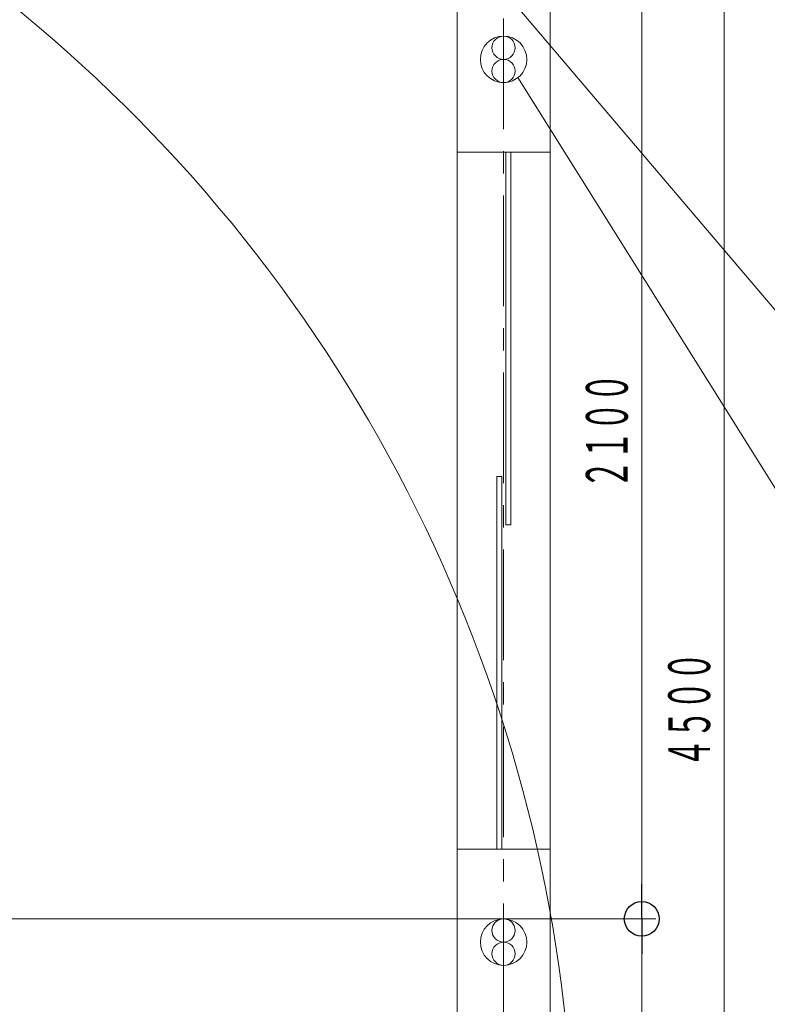
# Model space of a CAD drawing. Units: millimetres. Extents: x -5707 to 5708, y -4299 to 4087.
# Drawn here: x -1841 to -233, y -1264 to 855 of the extents above; entities that cross this region are included whole.
import ezdxf
from ezdxf.enums import TextEntityAlignment as Align

# ---------------------------------------------------------------- set-up
doc = ezdxf.new("R2010")
doc.units = ezdxf.units.MM
doc.header["$LTSCALE"] = 7.5
doc.linetypes.add('CENTER', pattern=[50.8, 31.75, -6.35, 6.35, -6.35])
doc.layers.add('Layer0001', color=7, linetype='Continuous')
doc.layers.add('Layer0002', color=7, linetype='Continuous')
doc.styles.add('dcStyle0', font='txt.shx', dxfattribs={"width": 0.69, "bigfont": 'bigfont'})

# ---------------------------------------------------------------- blocks, each defined once
blk = doc.blocks.new('DC_IMAGEDIMGROUP_2')
at = {"layer": 'Layer0001', "color": 4, "linetype": 'Continuous', "lineweight": 13}
blk.add_line((-325.6, -2880), (-325.6, 1620), dxfattribs=at)
at = {"layer": 'Layer0001', "color": 7, "style": 'dcStyle0', "width": 0.84}
blk.add_text('４５００', height=90, rotation=90, dxfattribs=at).set_placement((-355.6, -754.2), (-355.6, -505.8), align=Align.FIT)
blk = doc.blocks.new('_Origin')
at = {"color": 0, "linetype": 'ByBlock', "lineweight": -2}
blk.add_line((0, 0), (-1, 0), dxfattribs=at)
blk.add_circle((0, 0), 0.5, dxfattribs=at)
blk = doc.blocks.new('DC_IMAGEDIMGROUP_10')
at = {"layer": 'Layer0001', "color": 4, "linetype": 'Continuous', "lineweight": 13}
for p, q in [((-3175, 301.6), (-3175, -1769.9)), ((-2925, 301.6), (-2925, -1769.9)), ((-3175, -1739.9), (-2925, -1739.9)), ((-2925, -1739.9), (-800, -1739.9))]:
    blk.add_line(p, q, dxfattribs=at)
at = {"layer": 'Layer0001', "color": 4, "xscale": 75, "yscale": 75}
for p, rotation in [((-3175, -1739.9), 180), ((-2925, -1739.9), 360), ((-2925, -1739.9), 180), ((-800, -1739.9), 360)]:
    blk.add_blockref('_Origin', p, dxfattribs=dict(at, rotation=rotation))
at = {"layer": 'Layer0001', "color": 7, "style": 'dcStyle0'}
for s, width, p, p2 in [('２５０', 0.852353, (-3143.1, -1709.9), (-2956.8, -1709.9)), ('２１２５', 0.84, (-1986.7, -1709.9), (-1738.3, -1709.9))]:
    blk.add_text(s, height=90, dxfattribs=dict(at, width=width)).set_placement(p, p2, align=Align.FIT)
blk = doc.blocks.new('DC_IMAGEDIMGROUP_11')
at = {"layer": 'Layer0001', "color": 4, "linetype": 'Continuous', "lineweight": 13}
for p, q in [((-502.7, -1080), (-502.7, 1020)), ((-2635, -1080), (-472.7, -1080)), ((-502.7, -2780), (-502.7, -1080))]:
    blk.add_line(p, q, dxfattribs=at)
at = {"layer": 'Layer0001', "color": 4, "xscale": 75, "yscale": 75}
for rotation in [270, 90]:
    blk.add_blockref('_Origin', (-502.7, -1080), dxfattribs=dict(at, rotation=rotation))
at = {"layer": 'Layer0001', "color": 7, "style": 'dcStyle0', "width": 0.84}
blk.add_text('２１００', height=90, rotation=90, dxfattribs=at).set_placement((-532.7, -154.2), (-532.7, 94.2), align=Align.FIT)
blk = doc.blocks.new('DC_IMAGEDIMGROUP_15')
at = {"layer": 'Layer0001', "color": 4, "linetype": 'Continuous', "lineweight": 13}
for p, q in [((-3175, 301.6), (-3175, -1769.9)), ((-2925, 301.6), (-2925, -1769.9)), ((-3175, -1739.9), (-2925, -1739.9)), ((-2925, -1739.9), (-800, -1739.9))]:
    blk.add_line(p, q, dxfattribs=at)
at = {"layer": 'Layer0001', "color": 4, "xscale": 75, "yscale": 75}
for p, rotation in [((-3175, -1739.9), 180), ((-2925, -1739.9), 360), ((-2925, -1739.9), 180), ((-800, -1739.9), 360)]:
    blk.add_blockref('_Origin', p, dxfattribs=dict(at, rotation=rotation))
at = {"layer": 'Layer0001', "color": 7, "style": 'dcStyle0'}
for s, width, p, p2 in [('２５０', 0.852353, (-3143.1, -1709.9), (-2956.8, -1709.9)), ('２１２５', 0.84, (-1986.7, -1709.9), (-1738.3, -1709.9))]:
    blk.add_text(s, height=90, dxfattribs=dict(at, width=width)).set_placement(p, p2, align=Align.FIT)
blk = doc.blocks.new('DC_GROUP_SB5000A_SB7100N_SB7300N_SB7400N_SB7450N(両側)_X00_HP_39')
at = {"color": 6, "linetype": 'Continuous', "lineweight": 18}
for centre in [(-800, -1105), (-800, -1155)]:
    blk.add_circle(centre, 25, dxfattribs=at)
at = {"layer": 'Layer0001', "color": 6, "linetype": 'Continuous', "lineweight": 18}
blk.add_circle((-800, -1130), 50, dxfattribs=at)
blk = doc.blocks.new('DC_GROUP_SB5000A_SB7100N_SB7300N_SB7400N_SB7450N(両側)_X00_HP_40')
at = {"color": 6, "linetype": 'Continuous', "lineweight": 18}
for centre in [(-800, 795), (-800, 745)]:
    blk.add_circle(centre, 25, dxfattribs=at)
at = {"layer": 'Layer0001', "color": 6, "linetype": 'Continuous', "lineweight": 18}
blk.add_circle((-800, 770), 50, dxfattribs=at)
blk = doc.blocks.new('DC_GROUP_SB5000A_SB7100N_SB7300N_SB7400N_SB7450N(両側)_X00_HP_38')
at = {"color": 7, "linetype": 'Continuous', "lineweight": 13}
for p, q in [((-700, 570), (-900, 570)), ((-700, -930), (-900, -930))]:
    blk.add_line(p, q, dxfattribs=at)
at = {"layer": 'Layer0002', "color": 7, "linetype": 'Continuous', "lineweight": 13}
for p, q in [((-795.1, -232.1), (-795.1, 570)), ((-784.5, 570), (-784.5, -232.1)), ((-814.5, -930), (-814.5, -127.9)), ((-814.5, -127.9), (-804, -127.9)), ((-804, -127.9), (-804, -930)), ((-784.5, -232.1), (-795.1, -232.1))]:
    blk.add_line(p, q, dxfattribs=at)
at = {"layer": 'Layer0001', "linetype": 'Continuous'}
for name in ['DC_GROUP_SB5000A_SB7100N_SB7300N_SB7400N_SB7450N(両側)_X00_HP_40', 'DC_GROUP_SB5000A_SB7100N_SB7300N_SB7400N_SB7450N(両側)_X00_HP_39']:
    blk.add_blockref(name, (0, 0), dxfattribs=at)
blk = doc.blocks.new('DC_GROUP_SB5000A_SB7100N_SB7300N_SB7400N_SB7450N(両側)_X00_HP_46')
at = {"color": 6, "linetype": 'Continuous', "lineweight": 18}
for centre in [(-800, -1105), (-800, -1155)]:
    blk.add_circle(centre, 25, dxfattribs=at)
at = {"layer": 'Layer0001', "color": 6, "linetype": 'Continuous', "lineweight": 18}
blk.add_circle((-800, -1130), 50, dxfattribs=at)
blk = doc.blocks.new('DC_GROUP_SB5000A_SB7100N_SB7300N_SB7400N_SB7450N(両側)_X00_HP_47')
at = {"color": 6, "linetype": 'Continuous', "lineweight": 18}
for centre in [(-800, 795), (-800, 745)]:
    blk.add_circle(centre, 25, dxfattribs=at)
at = {"layer": 'Layer0001', "color": 6, "linetype": 'Continuous', "lineweight": 18}
blk.add_circle((-800, 770), 50, dxfattribs=at)
blk = doc.blocks.new('DC_GROUP_SB5000A_SB7100N_SB7300N_SB7400N_SB7450N(両側)_X00_HP_45')
at = {"color": 7, "linetype": 'Continuous', "lineweight": 13}
for p, q in [((-700, 570), (-900, 570)), ((-700, -930), (-900, -930))]:
    blk.add_line(p, q, dxfattribs=at)
at = {"layer": 'Layer0002', "color": 7, "linetype": 'Continuous', "lineweight": 13}
for p, q in [((-795.1, -232.1), (-795.1, 570)), ((-784.5, 570), (-784.5, -232.1)), ((-814.5, -930), (-814.5, -127.9)), ((-814.5, -127.9), (-804, -127.9)), ((-804, -127.9), (-804, -930)), ((-784.5, -232.1), (-795.1, -232.1))]:
    blk.add_line(p, q, dxfattribs=at)
at = {"layer": 'Layer0001', "linetype": 'Continuous'}
for name in ['DC_GROUP_SB5000A_SB7100N_SB7300N_SB7400N_SB7450N(両側)_X00_HP_47', 'DC_GROUP_SB5000A_SB7100N_SB7300N_SB7400N_SB7450N(両側)_X00_HP_46']:
    blk.add_blockref(name, (0, 0), dxfattribs=at)

msp = doc.modelspace()

# ---------------------------------------------------------------- linework, layer by layer
at = {"layer": 'Layer0001', "color": 3, "linetype": 'Continuous', "lineweight": 18}
for p, q in [((-700, -2980), (-700, 1720)), ((-900, 1520), (-900, -2780))]:
    msp.add_line(p, q, dxfattribs=at)
at = {"layer": 'Layer0001', "color": 4, "linetype": 'CENTER', "lineweight": 18}
msp.add_line((-800, 1620), (-800, -2880), dxfattribs=at)
at = {"layer": 'Layer0001', "color": 4, "linetype": 'Continuous', "lineweight": 18}
for p, q in [((-177, 184.9), (-1051.2, 1214.4)), ((-177, -215.1), (-769, 730.7))]:
    msp.add_line(p, q, dxfattribs=at)
msp.add_ellipse((-3907.4, -1637), major_axis=(3047.2, -1160.6), ratio=0.996864, start_param=6.222377, end_param=7.911112, dxfattribs=at)

# ---------------------------------------------------------------- block references
at = {"layer": 'Layer0001', "linetype": 'Continuous'}
for name in ['DC_IMAGEDIMGROUP_2', 'DC_IMAGEDIMGROUP_11', 'DC_IMAGEDIMGROUP_10', 'DC_IMAGEDIMGROUP_15']:
    msp.add_blockref(name, (0, 0), dxfattribs=at)
at = {"layer": 'Layer0002', "linetype": 'Continuous'}
for name in ['DC_GROUP_SB5000A_SB7100N_SB7300N_SB7400N_SB7450N(両側)_X00_HP_38', 'DC_GROUP_SB5000A_SB7100N_SB7300N_SB7400N_SB7450N(両側)_X00_HP_45']:
    msp.add_blockref(name, (0, 0), dxfattribs=at)

doc.saveas('drawing.dxf')
